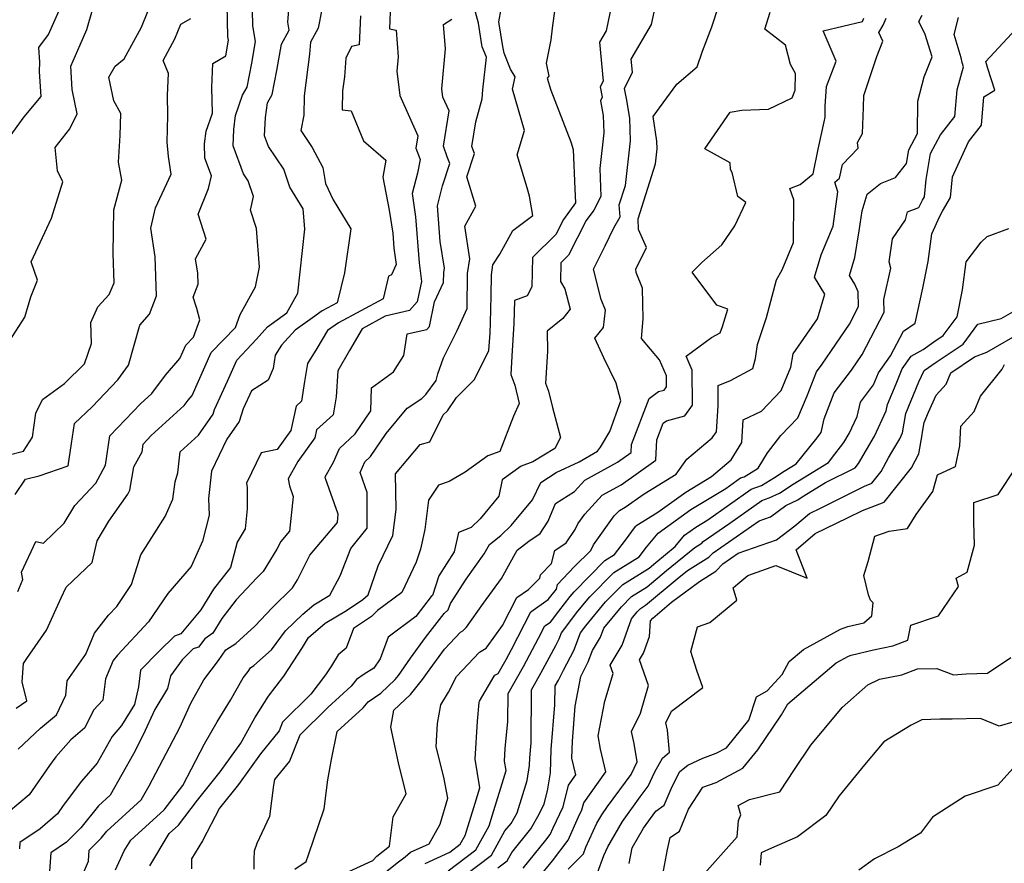
# Model space of a CAD drawing. Extents: x 1802554 to 1810756, y 2830221 to 2835222.
# Drawn here: x 1805393 to 1805627, y 2830543 to 2830743 of the extents above; entities that cross this region are included whole.
import ezdxf

# ---------------------------------------------------------------- set-up
doc = ezdxf.new("R2010")
doc.units = 0

msp = doc.modelspace()

# ---------------------------------------------------------------- linework, layer by layer
at = {"layer": 'Unknown_Line_Type', "color": 0}
for points in [[(1805389.57, 2830664.93, 1804), (1805394.52, 2830672.68, 1804), (1805395.91, 2830677.53, 1804), (1805397.53, 2830681.46, 1804), (1805396.06, 2830685.82, 1804), (1805400.85, 2830696.17, 1804), (1805403.53, 2830704.79, 1804), (1805402.24, 2830707.43, 1804), (1805401.7, 2830712.99, 1804), (1805405.17, 2830717.41, 1804), (1805406.95, 2830720.95, 1804), (1805405.76, 2830726.75, 1804), (1805405.42, 2830732.26, 1804), (1805407.64, 2830737.3, 1804), (1805409.27, 2830741, 1804), (1805412.04, 2830750.91, 1804)], [(1805392.82, 2830607.63, 1798), (1805394.07, 2830610.49, 1798), (1805393.73, 2830612.21, 1798), (1805397.12, 2830619.51, 1798), (1805398.93, 2830619.05, 1798), (1805403.87, 2830623.8, 1798), (1805406.35, 2830628.04, 1798), (1805411.36, 2830633.33, 1798), (1805413.64, 2830637.57, 1798), (1805414.65, 2830644.54, 1798), (1805421.95, 2830652.13, 1798), (1805424.62, 2830654.57, 1798), (1805427.89, 2830658.97, 1798), (1805431.27, 2830662.88, 1798), (1805432.7, 2830666.09, 1798), (1805434.51, 2830667.98, 1798), (1805436.02, 2830672.06, 1798), (1805435.35, 2830674.74, 1798), (1805434.44, 2830677.46, 1798), (1805435.67, 2830680.53, 1798), (1805435.57, 2830683.12, 1798), (1805435.03, 2830686.57, 1798), (1805437.51, 2830691.2, 1798), (1805435.62, 2830697.14, 1798), (1805438.07, 2830703.21, 1798), (1805438.8, 2830706.23, 1798), (1805437.22, 2830710.47, 1798), (1805437.15, 2830713.85, 1798), (1805437.53, 2830716.88, 1798), (1805439.01, 2830721.15, 1798), (1805438.9, 2830727.2, 1798), (1805439.16, 2830732.87, 1798), (1805442.19, 2830734.76, 1798), (1805442.83, 2830738.41, 1798), (1805442.68, 2830739.24, 1798), (1805442.47, 2830750.79, 1798)], [(1805416.06, 2830541.6, 1784), (1805418.12, 2830546.04, 1784), (1805419.67, 2830548.64, 1784), (1805427.59, 2830555.83, 1784), (1805432, 2830561.55, 1784), (1805437.18, 2830571.43, 1784), (1805440.13, 2830576.71, 1784), (1805443.32, 2830581.82, 1784), (1805446.32, 2830587.11, 1784), (1805447.48, 2830588.66, 1784), (1805448.06, 2830589.51, 1784), (1805448.87, 2830590.02, 1784), (1805453.05, 2830593.8, 1784), (1805456.39, 2830598.28, 1784), (1805460.47, 2830602.21, 1784), (1805463.08, 2830604.46, 1784), (1805466.92, 2830606.72, 1784), (1805469.31, 2830611.33, 1784), (1805471.91, 2830617.85, 1784), (1805475.76, 2830622.62, 1784), (1805475.76, 2830631.14, 1784), (1805474.07, 2830635.87, 1784), (1805475.18, 2830638.37, 1784), (1805476.52, 2830639.62, 1784), (1805480.28, 2830645.14, 1784), (1805485.24, 2830651.14, 1784), (1805488.7, 2830653.41, 1784), (1805489.7, 2830654.35, 1784), (1805492.08, 2830657.72, 1784), (1805492.51, 2830659.23, 1784), (1805493.82, 2830663.06, 1784), (1805497.09, 2830669.58, 1784), (1805499.49, 2830674.79, 1784), (1805499.56, 2830683.07, 1784), (1805500.13, 2830686.53, 1784), (1805498.92, 2830694.34, 1784), (1805501.55, 2830699.02, 1784), (1805499.41, 2830706.04, 1784), (1805501.18, 2830711.59, 1784), (1805500.59, 2830713.21, 1784), (1805501.51, 2830719.06, 1784), (1805503.01, 2830724.56, 1784), (1805503.23, 2830726.65, 1784), (1805504.06, 2830734.38, 1784), (1805503.05, 2830736.84, 1784), (1805502.97, 2830737.33, 1784), (1805502.14, 2830742.47, 1784), (1805500.54, 2830748.66, 1784)], [(1805424.21, 2830542.55, 1782), (1805428.76, 2830550.19, 1782), (1805430.98, 2830552.2, 1782), (1805435.49, 2830558.06, 1782), (1805440.88, 2830564.8, 1782), (1805445.75, 2830571.62, 1782), (1805449.12, 2830577.66, 1782), (1805452.33, 2830582.8, 1782), (1805455.94, 2830587.51, 1782), (1805460.41, 2830594.36, 1782), (1805461.79, 2830596.68, 1782), (1805465.76, 2830600.11, 1782), (1805470.84, 2830603.11, 1782), (1805474.74, 2830605.68, 1782), (1805475.95, 2830606.86, 1782), (1805478.39, 2830613.72, 1782), (1805481.82, 2830620.89, 1782), (1805482.64, 2830627.07, 1782), (1805482.5, 2830635.51, 1782), (1805488.33, 2830642.5, 1782), (1805490.62, 2830643.11, 1782), (1805493.75, 2830649.52, 1782), (1805494.79, 2830650.46, 1782), (1805496.93, 2830653.62, 1782), (1805501.19, 2830657.94, 1782), (1805504.61, 2830664.82, 1782), (1805504.9, 2830668.95, 1782), (1805505.05, 2830671.47, 1782), (1805505.16, 2830677.78, 1782), (1805505.21, 2830682.78, 1782), (1805505.59, 2830685.12, 1782), (1805507.25, 2830687.65, 1782), (1805510.34, 2830693.24, 1782), (1805515.03, 2830696.81, 1782), (1805514.28, 2830701.44, 1782), (1805513.72, 2830703.44, 1782), (1805511.36, 2830711.26, 1782), (1805513.04, 2830716.97, 1782), (1805510.22, 2830726.81, 1782), (1805510.89, 2830729.76, 1782), (1805509.74, 2830731.6, 1782), (1805508.22, 2830735.33, 1782), (1805507.94, 2830736.97, 1782), (1805507, 2830742.77, 1782), (1805508.09, 2830748.89, 1782)], [(1805390.65, 2830715.11, 1806), (1805394.33, 2830720.27, 1806), (1805398.38, 2830725.09, 1806), (1805398.03, 2830731.03, 1806), (1805398.09, 2830733.19, 1806), (1805397.86, 2830736.68, 1806), (1805400.17, 2830739.82, 1806), (1805402.96, 2830746.16, 1806)], [(1805465.02, 2830745.69, 1792), (1805464.14, 2830741.3, 1792), (1805462.29, 2830737.95, 1792), (1805462.09, 2830735.09, 1792), (1805460.79, 2830725.25, 1792), (1805460.69, 2830720.65, 1792), (1805459.98, 2830716.98, 1792), (1805462.71, 2830712.94, 1792), (1805465.24, 2830708.26, 1792), (1805465.85, 2830704.44, 1792), (1805467.65, 2830700.53, 1792), (1805471.91, 2830693.67, 1792), (1805470.33, 2830683.25, 1792), (1805468.64, 2830676.11, 1792), (1805465.07, 2830674.19, 1792), (1805462.75, 2830672.57, 1792), (1805458.68, 2830669.64, 1792), (1805455.42, 2830666.05, 1792), (1805453.93, 2830663.69, 1792), (1805453.42, 2830660.53, 1792), (1805452.25, 2830657.74, 1792), (1805448.31, 2830655.27, 1792), (1805446.35, 2830650.96, 1792), (1805445.41, 2830647.97, 1792), (1805442.44, 2830643.73, 1792), (1805438.8, 2830636.16, 1792), (1805438.07, 2830629.69, 1792), (1805438.22, 2830625.71, 1792), (1805436.64, 2830619.59, 1792), (1805433.97, 2830613.51, 1792), (1805428.42, 2830607.13, 1792), (1805423.85, 2830600.39, 1792), (1805416.48, 2830592.53, 1792), (1805415.48, 2830591.24, 1792), (1805413.66, 2830586.89, 1792), (1805413, 2830581.82, 1792), (1805410.78, 2830579.47, 1792), (1805408.76, 2830575.28, 1792), (1805405.42, 2830572.44, 1792), (1805401.87, 2830568.34, 1792), (1805400.4, 2830566.36, 1792), (1805395.51, 2830559.4, 1792), (1805390.68, 2830555.28, 1792)], [(1805392.43, 2830579.93, 1796), (1805395, 2830581.64, 1796), (1805393.92, 2830586.14, 1796), (1805394.18, 2830590.54, 1796), (1805394.98, 2830591.74, 1796), (1805399.7, 2830598.44, 1796), (1805403.14, 2830606.09, 1796), (1805404.33, 2830608.67, 1796), (1805410.48, 2830614.52, 1796), (1805411.7, 2830619.62, 1796), (1805414.44, 2830624.29, 1796), (1805418.98, 2830630.73, 1796), (1805419.42, 2830631.63, 1796), (1805420.4, 2830637.22, 1796), (1805422.33, 2830640.79, 1796), (1805422.59, 2830642.61, 1796), (1805424.5, 2830644.6, 1796), (1805432.35, 2830651.79, 1796), (1805433.27, 2830653.02, 1796), (1805434.22, 2830654.12, 1796), (1805438.76, 2830664.31, 1796), (1805444.52, 2830670.29, 1796), (1805445.64, 2830673.35, 1796), (1805449.29, 2830679.88, 1796), (1805450.18, 2830684.57, 1796), (1805449.45, 2830693.73, 1796), (1805448.04, 2830698.14, 1796), (1805448.79, 2830701.36, 1796), (1805447.54, 2830705.05, 1796), (1805446.39, 2830706.75, 1796), (1805443.93, 2830713.41, 1796), (1805444.12, 2830717.27, 1796), (1805444.54, 2830720.59, 1796), (1805446.2, 2830725.41, 1796), (1805447.27, 2830727.3, 1796), (1805448.35, 2830732.99, 1796), (1805449.26, 2830738.16, 1796), (1805448.63, 2830741.84, 1796), (1805448.56, 2830745.58, 1796)], [(1805392.95, 2830570.2, 1794), (1805398.25, 2830575.15, 1794), (1805402, 2830578.34, 1794), (1805404.28, 2830583.05, 1794), (1805404.57, 2830586.41, 1794), (1805409.01, 2830592.76, 1794), (1805411.08, 2830597.72, 1794), (1805414.4, 2830601.99, 1794), (1805416.31, 2830604.03, 1794), (1805419.85, 2830609.25, 1794), (1805422.08, 2830616.3, 1794), (1805427.82, 2830625.38, 1794), (1805429.67, 2830629.56, 1794), (1805430.22, 2830633.61, 1794), (1805430.79, 2830635.79, 1794), (1805431.36, 2830640.74, 1794), (1805435.72, 2830644.74, 1794), (1805439.17, 2830649.66, 1794), (1805439.53, 2830650.8, 1794), (1805442.57, 2830657.5, 1794), (1805444.82, 2830662.53, 1794), (1805447.21, 2830665.02, 1794), (1805449.47, 2830667.53, 1794), (1805452.07, 2830670.39, 1794), (1805456.7, 2830673.73, 1794), (1805459.33, 2830678.44, 1794), (1805460.99, 2830693.61, 1794), (1805460.55, 2830698.42, 1794), (1805457.43, 2830703.56, 1794), (1805455.97, 2830707.84, 1794), (1805452.32, 2830713.21, 1794), (1805451.39, 2830715.74, 1794), (1805451.6, 2830720.11, 1794), (1805452.13, 2830723.55, 1794), (1805453.24, 2830725.52, 1794), (1805454.33, 2830731.27, 1794), (1805455.44, 2830737.49, 1794), (1805457.24, 2830740.79, 1794), (1805456.93, 2830742.73, 1794), (1805457.26, 2830746.67, 1794)], [(1805481.27, 2830747.15, 1788), (1805481.02, 2830741.17, 1788), (1805482.6, 2830740.78, 1788), (1805483.13, 2830734.53, 1788), (1805482.81, 2830731.08, 1788), (1805483.48, 2830725.35, 1788), (1805487.79, 2830715.76, 1788), (1805487.33, 2830712.84, 1788), (1805488.31, 2830710.13, 1788), (1805487.68, 2830706.88, 1788), (1805486.4, 2830702.08, 1788), (1805487.25, 2830696.53, 1788), (1805488.07, 2830685.58, 1788), (1805488.67, 2830681.17, 1788), (1805487.64, 2830676.39, 1788), (1805485.78, 2830674.29, 1788), (1805479.99, 2830672.94, 1788), (1805474.57, 2830669.94, 1788), (1805471.58, 2830664.78, 1788), (1805468.76, 2830660, 1788), (1805468.36, 2830653.84, 1788), (1805467.71, 2830649.57, 1788), (1805463.72, 2830645.95, 1788), (1805463.32, 2830644.05, 1788), (1805459.31, 2830638.48, 1788), (1805457.03, 2830634.35, 1788), (1805457.29, 2830632.67, 1788), (1805458.2, 2830630.16, 1788), (1805457.29, 2830621.93, 1788), (1805455.23, 2830619.5, 1788), (1805454.3, 2830617.66, 1788), (1805451.09, 2830612.36, 1788), (1805449.57, 2830610.85, 1788), (1805444.7, 2830605.66, 1788), (1805441.23, 2830601.19, 1788), (1805439.11, 2830597.76, 1788), (1805437.19, 2830596.38, 1788), (1805435.73, 2830594.43, 1788), (1805434.47, 2830594, 1788), (1805431.87, 2830591.43, 1788), (1805429.06, 2830587.63, 1788), (1805428.39, 2830584.59, 1788), (1805425.34, 2830579.64, 1788), (1805422.63, 2830573.61, 1788), (1805420.27, 2830569.11, 1788), (1805414.73, 2830559.3, 1788), (1805411.96, 2830556.78, 1788), (1805407.84, 2830551.52, 1788), (1805404.38, 2830548.13, 1788), (1805400.66, 2830545.58, 1788), (1805400.36, 2830541.25, 1788)], [(1805520.28, 2830745.97, 1780), (1805519.68, 2830741.28, 1780), (1805519.32, 2830738.49, 1780), (1805518.21, 2830733.02, 1780), (1805518.86, 2830729.89, 1780), (1805518.44, 2830729.43, 1780), (1805519.34, 2830726.59, 1780), (1805524.11, 2830714.33, 1780), (1805524.63, 2830712.5, 1780), (1805524.99, 2830703.15, 1780), (1805525.19, 2830699.81, 1780), (1805522.31, 2830695.91, 1780), (1805520.5, 2830692.33, 1780), (1805514.95, 2830686.86, 1780), (1805514.84, 2830679.92, 1780), (1805513.75, 2830677.76, 1780), (1805510.67, 2830676.67, 1780), (1805510.57, 2830671.19, 1780), (1805510.11, 2830663.47, 1780), (1805509.8, 2830659.11, 1780), (1805510.76, 2830656.56, 1780), (1805511.82, 2830652.22, 1780), (1805510.44, 2830649.23, 1780), (1805507.21, 2830640.87, 1780), (1805504.4, 2830639.79, 1780), (1805499.03, 2830635.97, 1780), (1805495.21, 2830633.75, 1780), (1805492.71, 2830632.86, 1780), (1805490.3, 2830629.32, 1780), (1805489.41, 2830622.36, 1780), (1805488.39, 2830617.62, 1780), (1805487.37, 2830614.54, 1780), (1805483.96, 2830607.4, 1780), (1805478.19, 2830603.08, 1780), (1805476.77, 2830601.68, 1780), (1805472.49, 2830598.86, 1780), (1805470.8, 2830594.17, 1780), (1805468.85, 2830592.62, 1780), (1805467.27, 2830589.96, 1780), (1805465.87, 2830587.8, 1780), (1805462.35, 2830583.22, 1780), (1805455.69, 2830576.62, 1780), (1805454.87, 2830574.57, 1780), (1805450.41, 2830569.11, 1780), (1805445.23, 2830561.84, 1780), (1805440.73, 2830556.22, 1780), (1805436.7, 2830548.42, 1780), (1805434.07, 2830544.14, 1780), (1805434.1, 2830541.77, 1780)], [(1805533.76, 2830746.78, 1778), (1805532.44, 2830740.63, 1778), (1805530.91, 2830738.01, 1778), (1805531.74, 2830728.75, 1778), (1805531.06, 2830727.34, 1778), (1805531.52, 2830724.93, 1778), (1805531.12, 2830724.08, 1778), (1805531.75, 2830720.59, 1778), (1805531.9, 2830716.49, 1778), (1805530.94, 2830708, 1778), (1805531.2, 2830701.31, 1778), (1805529.52, 2830698.11, 1778), (1805527.71, 2830695.66, 1778), (1805523.52, 2830687.4, 1778), (1805521.71, 2830685.62, 1778), (1805521.64, 2830681.16, 1778), (1805522.63, 2830679.42, 1778), (1805523.88, 2830674.59, 1778), (1805522.16, 2830672.41, 1778), (1805518.49, 2830669.38, 1778), (1805518.56, 2830664.56, 1778), (1805518.04, 2830657.07, 1778), (1805518.77, 2830655.14, 1778), (1805519.72, 2830651.24, 1778), (1805521.61, 2830644.18, 1778), (1805520.29, 2830641.52, 1778), (1805515.08, 2830638.41, 1778), (1805512.27, 2830637.32, 1778), (1805507.75, 2830634.11, 1778), (1805507.02, 2830630.25, 1778), (1805502.55, 2830624.83, 1778), (1805500.43, 2830622.78, 1778), (1805497.44, 2830621.6, 1778), (1805496.42, 2830617.01, 1778), (1805492.75, 2830611.34, 1778), (1805491.26, 2830606.69, 1778), (1805490.93, 2830606.4, 1778), (1805487.27, 2830601.66, 1778), (1805480.72, 2830596.78, 1778), (1805478.84, 2830591.61, 1778), (1805477.33, 2830589.39, 1778), (1805475.06, 2830588.02, 1778), (1805473.2, 2830586.7, 1778), (1805471.97, 2830585.15, 1778), (1805466.41, 2830580.12, 1778), (1805459.78, 2830573.56, 1778), (1805457.31, 2830567.36, 1778), (1805453.76, 2830563, 1778), (1805453.49, 2830561.64, 1778), (1805452.57, 2830554.2, 1778), (1805449.54, 2830547.83, 1778), (1805448.9, 2830545.99, 1778), (1805448.86, 2830544.1, 1778), (1805448.83, 2830541.75, 1778)], [(1805458.56, 2830541.74, 1776), (1805461.3, 2830543.55, 1776), (1805461.84, 2830545.1, 1776), (1805465.56, 2830556.07, 1776), (1805466.42, 2830562.89, 1776), (1805467.28, 2830567.75, 1776), (1805468.65, 2830574.4, 1776), (1805474.83, 2830579.98, 1776), (1805476, 2830581.45, 1776), (1805478.99, 2830583.46, 1776), (1805482.43, 2830586.71, 1776), (1805483.2, 2830587.69, 1776), (1805486.02, 2830591.82, 1776), (1805489.61, 2830596.71, 1776), (1805493.98, 2830602.38, 1776), (1805494.99, 2830603.26, 1776), (1805495.49, 2830604.8, 1776), (1805499.2, 2830610.53, 1776), (1805503.53, 2830616.55, 1776), (1805504.76, 2830618.74, 1776), (1805507.49, 2830620.89, 1776), (1805509.95, 2830623.26, 1776), (1805514.97, 2830629.34, 1776), (1805516.99, 2830633.49, 1776), (1805520.57, 2830635.82, 1776), (1805526.07, 2830638.38, 1776), (1805530.43, 2830640.95, 1776), (1805531.13, 2830641.9, 1776), (1805533.31, 2830645.57, 1776), (1805535.96, 2830652.82, 1776), (1805534.79, 2830657.06, 1776), (1805531.9, 2830663.05, 1776), (1805529.78, 2830667.7, 1776), (1805531.84, 2830670.26, 1776), (1805532.28, 2830674.35, 1776), (1805531.3, 2830676.89, 1776), (1805529.46, 2830684.13, 1776), (1805532.25, 2830689.64, 1776), (1805534.3, 2830693.92, 1776), (1805535.74, 2830696.51, 1776), (1805535.57, 2830699.35, 1776), (1805537.03, 2830703.96, 1776), (1805538.23, 2830714.58, 1776), (1805538.04, 2830719.94, 1776), (1805537.3, 2830724.58, 1776), (1805536.83, 2830727, 1776), (1805538.68, 2830730.84, 1776), (1805538.4, 2830733.95, 1776), (1805543.23, 2830742.2, 1776), (1805544.32, 2830747.31, 1776)], [(1805468.3, 2830539.71, 1774), (1805477.13, 2830543.78, 1774), (1805478.02, 2830544.79, 1774), (1805481.05, 2830547.21, 1774), (1805481.94, 2830554.17, 1774), (1805485.02, 2830559.6, 1774), (1805483.19, 2830566.99, 1774), (1805481.39, 2830575.43, 1774), (1805482.1, 2830579.44, 1774), (1805486.04, 2830583.17, 1774), (1805488.9, 2830586.75, 1774), (1805490.03, 2830588.42, 1774), (1805494.08, 2830593.94, 1774), (1805497.89, 2830597.95, 1774), (1805498.46, 2830598.3, 1774), (1805499.31, 2830599.17, 1774), (1805503.37, 2830604.83, 1774), (1805507.61, 2830610.72, 1774), (1805511.35, 2830617.4, 1774), (1805514.1, 2830619.55, 1774), (1805516.77, 2830621.39, 1774), (1805518.73, 2830624.28, 1774), (1805520.42, 2830628.49, 1774), (1805524.91, 2830631.31, 1774), (1805527.42, 2830634.04, 1774), (1805535.14, 2830638.31, 1774), (1805538.38, 2830640.59, 1774), (1805538.46, 2830642.5, 1774), (1805542.66, 2830653.42, 1774), (1805544.87, 2830655.07, 1774), (1805546.21, 2830655.42, 1774), (1805546.79, 2830656.21, 1774), (1805546.76, 2830658.8, 1774), (1805545.09, 2830662.58, 1774), (1805540.85, 2830667.62, 1774), (1805541.2, 2830672.35, 1774), (1805541.04, 2830679.59, 1774), (1805539.58, 2830683.28, 1774), (1805539.52, 2830684.13, 1774), (1805542.05, 2830689.27, 1774), (1805540.16, 2830693.53, 1774), (1805540.02, 2830696.04, 1774), (1805544.16, 2830709.11, 1774), (1805544.56, 2830712.67, 1774), (1805544.5, 2830714.47, 1774), (1805543.57, 2830720.31, 1774), (1805549.22, 2830728.02, 1774), (1805554.05, 2830732.09, 1774), (1805555.3, 2830735.86, 1774), (1805557.55, 2830741.62, 1774), (1805559.09, 2830746.42, 1774)], [(1805390.52, 2830639.96, 1802), (1805394.24, 2830640.91, 1802), (1805396.3, 2830644.22, 1802), (1805397.12, 2830649.92, 1802), (1805398.71, 2830653.18, 1802), (1805403.93, 2830656.98, 1802), (1805408.7, 2830661.66, 1802), (1805410.36, 2830666.44, 1802), (1805410.17, 2830671.48, 1802), (1805411.85, 2830675.2, 1802), (1805414.55, 2830678.1, 1802), (1805415.71, 2830680.86, 1802), (1805415.45, 2830687.84, 1802), (1805415.64, 2830698.16, 1802), (1805417.51, 2830705.24, 1802), (1805416.76, 2830709.51, 1802), (1805417.17, 2830715.86, 1802), (1805417.27, 2830721.01, 1802), (1805415.64, 2830724.05, 1802), (1805414.44, 2830729.63, 1802), (1805415.96, 2830732.28, 1802), (1805418.06, 2830734.01, 1802), (1805422.18, 2830741.5, 1802), (1805423.67, 2830745.21, 1802)], [(1805392.22, 2830630.62, 1800), (1805394.66, 2830634.25, 1800), (1805397.91, 2830635.08, 1800), (1805404.79, 2830637.42, 1800), (1805405.59, 2830642.73, 1800), (1805406.28, 2830647.51, 1800), (1805410.47, 2830651.46, 1800), (1805416.55, 2830657.88, 1800), (1805419.09, 2830661.3, 1800), (1805420.47, 2830666.09, 1800), (1805421.78, 2830670.83, 1800), (1805424.07, 2830673.46, 1800), (1805425.79, 2830677.79, 1800), (1805425.45, 2830687.01, 1800), (1805424.38, 2830693.86, 1800), (1805425.5, 2830698.65, 1800), (1805429.26, 2830706.61, 1800), (1805428.58, 2830710.87, 1800), (1805428.3, 2830714.21, 1800), (1805428.45, 2830720.56, 1800), (1805428.36, 2830725.41, 1800), (1805428.6, 2830730.54, 1800), (1805427.31, 2830733.61, 1800), (1805430.15, 2830738.76, 1800), (1805431.56, 2830742.28, 1800), (1805433.92, 2830743.57, 1800)], [(1805474.16, 2830744.22, 1790), (1805473.88, 2830737.37, 1790), (1805472.03, 2830736.91, 1790), (1805470.65, 2830734.2, 1790), (1805470.34, 2830729.71, 1790), (1805469.91, 2830726.45, 1790), (1805469.81, 2830721.95, 1790), (1805471.93, 2830721.68, 1790), (1805474.86, 2830714.58, 1790), (1805480.18, 2830709.93, 1790), (1805479.46, 2830705.96, 1790), (1805481, 2830698.14, 1790), (1805481.85, 2830692.64, 1790), (1805482.11, 2830689.12, 1790), (1805482.64, 2830685.24, 1790), (1805481.5, 2830682.72, 1790), (1805480.82, 2830682.47, 1790), (1805479.54, 2830677.06, 1790), (1805468.98, 2830671.38, 1790), (1805466.33, 2830669.53, 1790), (1805463.82, 2830665.27, 1790), (1805461.58, 2830661.71, 1790), (1805460.9, 2830657.45, 1790), (1805460.18, 2830652.76, 1790), (1805458.87, 2830651.57, 1790), (1805457.67, 2830645.82, 1790), (1805454.41, 2830641.28, 1790), (1805450.61, 2830640.55, 1790), (1805447.11, 2830633.31, 1790), (1805447.24, 2830632.26, 1790), (1805447.3, 2830627.26, 1790), (1805446.76, 2830622.45, 1790), (1805444.88, 2830619.34, 1790), (1805443.28, 2830613.31, 1790), (1805439.27, 2830608.14, 1790), (1805436.27, 2830603.29, 1790), (1805431.52, 2830597.55, 1790), (1805430.01, 2830597.02, 1790), (1805426.39, 2830593.44, 1790), (1805422, 2830588.98, 1790), (1805421.48, 2830585.02, 1790), (1805420.57, 2830580.83, 1790), (1805417.45, 2830575.78, 1790), (1805415.25, 2830573.23, 1790), (1805411.66, 2830566.9, 1790), (1805407.96, 2830562.64, 1790), (1805403.65, 2830556.82, 1790), (1805402.25, 2830554.83, 1790), (1805398.16, 2830551.33, 1790), (1805393.33, 2830548.02, 1790), (1805393.23, 2830546.58, 1790)], [(1805407.26, 2830538.09, 1786), (1805409.64, 2830543.63, 1786), (1805409.82, 2830546.27, 1786), (1805412.65, 2830549.04, 1786), (1805414, 2830550.76, 1786), (1805422.16, 2830558.19, 1786), (1805424.02, 2830561.47, 1786), (1805431.29, 2830575.36, 1786), (1805433.87, 2830581.09, 1786), (1805437.01, 2830586.62, 1786), (1805440.45, 2830591.24, 1786), (1805442.19, 2830593.77, 1786), (1805444.6, 2830595.27, 1786), (1805449.12, 2830599.37, 1786), (1805453.2, 2830603.71, 1786), (1805458.04, 2830608.52, 1786), (1805459.18, 2830610.41, 1786), (1805462.13, 2830616.25, 1786), (1805468.67, 2830623.95, 1786), (1805468.89, 2830625.99, 1786), (1805465.87, 2830634.43, 1786), (1805465.8, 2830634.86, 1786), (1805467.73, 2830638.33, 1786), (1805469.16, 2830641.56, 1786), (1805472.89, 2830645.03, 1786), (1805476.61, 2830650.5, 1786), (1805476.8, 2830655.96, 1786), (1805482, 2830659.78, 1786), (1805484.43, 2830663.62, 1786), (1805485.25, 2830668.73, 1786), (1805489.88, 2830669.81, 1786), (1805490.5, 2830670.51, 1786), (1805491.75, 2830676.32, 1786), (1805493.89, 2830680.97, 1786), (1805493.91, 2830683.35, 1786), (1805494.07, 2830684.35, 1786), (1805493.09, 2830690.66, 1786), (1805492.42, 2830699.12, 1786), (1805493.65, 2830703.85, 1786), (1805495.35, 2830709.18, 1786), (1805494.76, 2830710.79, 1786), (1805493.85, 2830713.31, 1786), (1805495.18, 2830721.68, 1786), (1805493.71, 2830724.94, 1786), (1805493.48, 2830726.89, 1786), (1805494.36, 2830736.4, 1786), (1805493.88, 2830742.14, 1786), (1805495.81, 2830743.46, 1786)], [(1805478.63, 2830539.8, 1772), (1805483.2, 2830543.43, 1772), (1805484.73, 2830544.67, 1772), (1805486.05, 2830545.74, 1772), (1805490.44, 2830547.75, 1772), (1805493.07, 2830552.42, 1772), (1805494.86, 2830558.57, 1772), (1805493.97, 2830563.55, 1772), (1805492.15, 2830570.79, 1772), (1805492.45, 2830576.26, 1772), (1805493.24, 2830580.7, 1772), (1805495.06, 2830583.73, 1772), (1805496.92, 2830587.44, 1772), (1805502.42, 2830593.24, 1772), (1805503.95, 2830594.18, 1772), (1805504.21, 2830594.45, 1772), (1805507.86, 2830599.53, 1772), (1805511.29, 2830606.18, 1772), (1805514.02, 2830608.09, 1772), (1805516.68, 2830610.76, 1772), (1805516.88, 2830611.56, 1772), (1805519.45, 2830614.25, 1772), (1805520.29, 2830617.35, 1772), (1805522.98, 2830619.2, 1772), (1805525.09, 2830622.31, 1772), (1805525.71, 2830623.66, 1772), (1805527.36, 2830625.95, 1772), (1805531.52, 2830630.46, 1772), (1805536.05, 2830632.96, 1772), (1805544.27, 2830638.76, 1772), (1805544.46, 2830643.6, 1772), (1805545.98, 2830647.54, 1772), (1805546.78, 2830648.14, 1772), (1805551.09, 2830649.26, 1772), (1805552.95, 2830651.8, 1772), (1805552.89, 2830660.16, 1772), (1805551.41, 2830663.47, 1772), (1805557.45, 2830667.89, 1772), (1805559.52, 2830668.96, 1772), (1805560.02, 2830670.47, 1772), (1805561.3, 2830674.63, 1772), (1805558.75, 2830675.53, 1772), (1805552.9, 2830683.4, 1772), (1805555.16, 2830685.66, 1772), (1805559.93, 2830689.86, 1772), (1805563.02, 2830694.42, 1772), (1805565.56, 2830699.93, 1772), (1805563.73, 2830701.37, 1772), (1805562.36, 2830707.06, 1772), (1805561.93, 2830707.74, 1772), (1805561.86, 2830709.37, 1772), (1805555.88, 2830712.63, 1772), (1805561.88, 2830721.36, 1772), (1805564.68, 2830721.82, 1772), (1805571.01, 2830722.06, 1772), (1805576.56, 2830724.77, 1772), (1805577.31, 2830726.58, 1772), (1805577.41, 2830730.52, 1772), (1805576.21, 2830732.65, 1772), (1805575.04, 2830737.26, 1772), (1805570.09, 2830741.07, 1772), (1805571.38, 2830745.12, 1772)], [(1805489.52, 2830543.1, 1770), (1805495.39, 2830545.77, 1770), (1805497.85, 2830547.62, 1770), (1805499, 2830549.72, 1770), (1805501.38, 2830557.36, 1770), (1805502.51, 2830561.05, 1770), (1805501.37, 2830567.81, 1770), (1805501.93, 2830576.81, 1770), (1805502.35, 2830581.28, 1770), (1805502.43, 2830581.55, 1770), (1805505.85, 2830587.51, 1770), (1805506.06, 2830587.77, 1770), (1805506.84, 2830588.17, 1770), (1805508.69, 2830591.45, 1770), (1805509.97, 2830593.84, 1770), (1805514.61, 2830602.81, 1770), (1805518.69, 2830605.68, 1770), (1805520.65, 2830608.19, 1770), (1805520.93, 2830609.3, 1770), (1805524.9, 2830613.46, 1770), (1805528.81, 2830617.31, 1770), (1805529.44, 2830618.66, 1770), (1805534.39, 2830625.54, 1770), (1805535.62, 2830626.87, 1770), (1805536.96, 2830627.62, 1770), (1805541.49, 2830630.81, 1770), (1805549.06, 2830635.49, 1770), (1805551.62, 2830638.99, 1770), (1805557.57, 2830644.11, 1770), (1805558.62, 2830645.53, 1770), (1805559.04, 2830651.64, 1770), (1805559, 2830656.52, 1770), (1805561.92, 2830657.67, 1770), (1805567.26, 2830660.51, 1770), (1805567.9, 2830662.94, 1770), (1805568.38, 2830666.25, 1770), (1805570.46, 2830672.65, 1770), (1805572.85, 2830681.54, 1770), (1805574.25, 2830683.94, 1770), (1805576.92, 2830690.43, 1770), (1805577, 2830700.57, 1770), (1805576, 2830703.27, 1770), (1805578.47, 2830704.21, 1770), (1805581.58, 2830706.74, 1770), (1805582.74, 2830712.58, 1770), (1805584.22, 2830719.05, 1770), (1805584.38, 2830720.21, 1770), (1805584.42, 2830722.75, 1770), (1805584.72, 2830727.49, 1770), (1805587.04, 2830733.49, 1770), (1805583.93, 2830740.67, 1770), (1805593.29, 2830742.89, 1770), (1805593.56, 2830743.64, 1770)], [(1805494.94, 2830541.34, 1768), (1805501.57, 2830546.32, 1768), (1805504.67, 2830551.98, 1768), (1805505.49, 2830554.63, 1768), (1805508.73, 2830565.15, 1768), (1805508.35, 2830567.39, 1768), (1805508.53, 2830570.37, 1768), (1805509.13, 2830576.78, 1768), (1805509.19, 2830583.37, 1768), (1805512.83, 2830589.83, 1768), (1805516.42, 2830596.53, 1768), (1805517.93, 2830599.44, 1768), (1805519.25, 2830600.37, 1768), (1805521.26, 2830602.95, 1768), (1805523.91, 2830606.44, 1768), (1805524.83, 2830607.55, 1768), (1805532.17, 2830614.99, 1768), (1805534.47, 2830616.4, 1768), (1805537.04, 2830619.8, 1768), (1805539.38, 2830623.06, 1768), (1805539.49, 2830623.18, 1768), (1805544.73, 2830626.42, 1768), (1805551.34, 2830631.21, 1768), (1805557.47, 2830634.93, 1768), (1805562.13, 2830638.84, 1768), (1805564.62, 2830643.01, 1768), (1805564.96, 2830648.35, 1768), (1805569.29, 2830650.43, 1768), (1805573.95, 2830655.35, 1768), (1805576.25, 2830660.83, 1768), (1805576.84, 2830664.04, 1768), (1805582.61, 2830672.32, 1768), (1805584.31, 2830678.2, 1768), (1805581.88, 2830682.23, 1768), (1805583.49, 2830687.54, 1768), (1805586.28, 2830694.29, 1768), (1805587.44, 2830702.42, 1768), (1805586.7, 2830704.73, 1768), (1805587.84, 2830705.66, 1768), (1805588.5, 2830708.97, 1768), (1805592.26, 2830712.78, 1768), (1805592.1, 2830714.17, 1768), (1805593.29, 2830716.28, 1768), (1805593.48, 2830722.49, 1768), (1805593.6, 2830725.34, 1768), (1805596.64, 2830734.54, 1768), (1805598.1, 2830738.22, 1768), (1805597.15, 2830740.24, 1768), (1805598.18, 2830742, 1768), (1805598.88, 2830743.68, 1768)], [(1805498.76, 2830540.12, 1766), (1805505.28, 2830545.02, 1766), (1805508.44, 2830550.78, 1766), (1805509.89, 2830552.57, 1766), (1805511.34, 2830555.11, 1766), (1805513.72, 2830562.76, 1766), (1805514.3, 2830566.31, 1766), (1805514.35, 2830568.17, 1766), (1805514.65, 2830571.73, 1766), (1805514.76, 2830584.28, 1766), (1805516.97, 2830588.2, 1766), (1805520.49, 2830594.77, 1766), (1805521.32, 2830596.39, 1766), (1805521.85, 2830597.81, 1766), (1805525.76, 2830602.97, 1766), (1805528.57, 2830606.36, 1766), (1805534.27, 2830612.14, 1766), (1805540.32, 2830615.86, 1766), (1805542.05, 2830618.15, 1766), (1805544.78, 2830621.43, 1766), (1805552.52, 2830627.04, 1766), (1805560.84, 2830632.09, 1766), (1805564.34, 2830634.55, 1766), (1805565.18, 2830634.86, 1766), (1805568.52, 2830636.91, 1766), (1805570.77, 2830640.55, 1766), (1805573.93, 2830644.62, 1766), (1805577.93, 2830648.84, 1766), (1805580.11, 2830654.02, 1766), (1805582.33, 2830659.72, 1766), (1805583.69, 2830661.54, 1766), (1805590.16, 2830671.08, 1766), (1805592.34, 2830675.23, 1766), (1805592.23, 2830678.72, 1766), (1805591.45, 2830680.55, 1766), (1805590.2, 2830682.64, 1766), (1805591.48, 2830686.88, 1766), (1805592.46, 2830693.23, 1766), (1805593.16, 2830697.94, 1766), (1805594.39, 2830701.93, 1766), (1805597.51, 2830704.4, 1766), (1805601.09, 2830705.84, 1766), (1805603.71, 2830709.16, 1766), (1805604.27, 2830712.43, 1766), (1805606.35, 2830716.27, 1766), (1805606.43, 2830723.97, 1766), (1805607.88, 2830729.78, 1766), (1805609.8, 2830734.53, 1766), (1805608.14, 2830739.77, 1766), (1805606.67, 2830742.86, 1766), (1805607.42, 2830744.41, 1766)], [(1805506.78, 2830542.05, 1764), (1805509, 2830543.72, 1764), (1805510.07, 2830545.68, 1764), (1805514.62, 2830551.29, 1764), (1805516.59, 2830554.74, 1764), (1805517.78, 2830557.26, 1764), (1805518.55, 2830560.32, 1764), (1805519.25, 2830564.59, 1764), (1805519.39, 2830570.14, 1764), (1805520.29, 2830580.74, 1764), (1805520.33, 2830585.19, 1764), (1805521.11, 2830586.58, 1764), (1805522.36, 2830588.91, 1764), (1805524.77, 2830593.65, 1764), (1805526.34, 2830597.8, 1764), (1805527.61, 2830599.49, 1764), (1805532.31, 2830605.18, 1764), (1805536.38, 2830609.29, 1764), (1805542.63, 2830613.14, 1764), (1805544.28, 2830614.52, 1764), (1805548.83, 2830618.27, 1764), (1805551.06, 2830620.96, 1764), (1805553.71, 2830622.88, 1764), (1805556.56, 2830624.6, 1764), (1805566.86, 2830631.86, 1764), (1805569.31, 2830632.77, 1764), (1805572.42, 2830634.68, 1764), (1805574.66, 2830636.17, 1764), (1805577.55, 2830637.94, 1764), (1805582.18, 2830643.71, 1764), (1805583.44, 2830645.38, 1764), (1805584.19, 2830648.55, 1764), (1805586.59, 2830654.72, 1764), (1805590.64, 2830660.1, 1764), (1805593.16, 2830663.82, 1764), (1805598.42, 2830673.87, 1764), (1805598.33, 2830676.88, 1764), (1805599.99, 2830684.33, 1764), (1805599.62, 2830685.87, 1764), (1805600.37, 2830691.27, 1764), (1805603.48, 2830695.79, 1764), (1805603.92, 2830697.7, 1764), (1805606.61, 2830698.7, 1764), (1805607.5, 2830700.46, 1764), (1805607.99, 2830701.27, 1764), (1805608.38, 2830705.36, 1764), (1805609.44, 2830711.57, 1764), (1805611.82, 2830715.96, 1764), (1805615.22, 2830720.34, 1764), (1805615.75, 2830726.64, 1764), (1805617.25, 2830732.13, 1764), (1805616.93, 2830733.18, 1764), (1805616.68, 2830734.27, 1764), (1805615.04, 2830739.83, 1764), (1805616.03, 2830743.81, 1764)], [(1805512.73, 2830541.96, 1762), (1805518.12, 2830548.59, 1762), (1805519.16, 2830549.98, 1762), (1805519.86, 2830551.52, 1762), (1805522.24, 2830556.52, 1762), (1805523.52, 2830561.65, 1762), (1805525.28, 2830564.09, 1762), (1805524.32, 2830568.08, 1762), (1805524.43, 2830572.11, 1762), (1805525.13, 2830580.38, 1762), (1805526.47, 2830587.46, 1762), (1805528.22, 2830590.9, 1762), (1805529.25, 2830593.64, 1762), (1805531.13, 2830596.8, 1762), (1805531.89, 2830598.94, 1762), (1805536.06, 2830603.99, 1762), (1805538.49, 2830606.45, 1762), (1805542.22, 2830608.74, 1762), (1805546.79, 2830612.57, 1762), (1805553.49, 2830618.09, 1762), (1805555.13, 2830619.11, 1762), (1805555.46, 2830619.45, 1762), (1805561.77, 2830623.82, 1762), (1805569.37, 2830629.17, 1762), (1805571.14, 2830629.83, 1762), (1805573.55, 2830630.93, 1762), (1805576.82, 2830633.12, 1762), (1805585.18, 2830638.23, 1762), (1805586.73, 2830640.17, 1762), (1805588.07, 2830641.93, 1762), (1805588.85, 2830642.94, 1762), (1805590.09, 2830645.09, 1762), (1805592.03, 2830649.17, 1762), (1805592.82, 2830652.56, 1762), (1805595.89, 2830656.62, 1762), (1805597.1, 2830659.52, 1762), (1805599.94, 2830663.57, 1762), (1805602.98, 2830669.36, 1762), (1805605.79, 2830671.31, 1762), (1805607.6, 2830679.62, 1762), (1805608.88, 2830685.95, 1762), (1805609.74, 2830692.48, 1762), (1805611.66, 2830696.7, 1762), (1805612.26, 2830697.89, 1762), (1805614.18, 2830701.08, 1762), (1805614.65, 2830706.01, 1762), (1805618.44, 2830714.31, 1762), (1805621.53, 2830718.3, 1762), (1805622.09, 2830725.01, 1762), (1805624.66, 2830726.57, 1762), (1805623.05, 2830731.73, 1762), (1805622.58, 2830733.38, 1762), (1805629.66, 2830741.08, 1762)], [(1805516.48, 2830539.72, 1760), (1805519.71, 2830543.7, 1760), (1805523.4, 2830548.64, 1760), (1805525.9, 2830554.12, 1760), (1805526.69, 2830555.79, 1760), (1805527.12, 2830557.5, 1760), (1805532.4, 2830564.81, 1760), (1805531.12, 2830570.17, 1760), (1805530.53, 2830573.33, 1760), (1805532.16, 2830581.56, 1760), (1805534.09, 2830588.14, 1760), (1805533.39, 2830590.11, 1760), (1805536.22, 2830594.87, 1760), (1805538.44, 2830601.15, 1760), (1805539.8, 2830602.8, 1760), (1805540.6, 2830603.6, 1760), (1805541.82, 2830604.35, 1760), (1805549.3, 2830610.62, 1760), (1805551.73, 2830612.62, 1760), (1805556.79, 2830615.76, 1760), (1805557.81, 2830616.82, 1760), (1805568.77, 2830624.4, 1760), (1805571.43, 2830625.34, 1760), (1805575.06, 2830628.05, 1760), (1805577.9, 2830629.35, 1760), (1805578.98, 2830630.07, 1760), (1805584.51, 2830633.46, 1760), (1805591.57, 2830636.97, 1760), (1805592.34, 2830637.98, 1760), (1805596.1, 2830644.48, 1760), (1805598.93, 2830650.46, 1760), (1805599.18, 2830651.96, 1760), (1805601.24, 2830656.92, 1760), (1805602.71, 2830660.45, 1760), (1805604.8, 2830663.44, 1760), (1805607.68, 2830665.06, 1760), (1805610.22, 2830666.85, 1760), (1805612.44, 2830668.34, 1760), (1805615.73, 2830672.8, 1760), (1805617.03, 2830679.21, 1760), (1805617.9, 2830685.84, 1760), (1805621.41, 2830690.54, 1760), (1805622.82, 2830691.86, 1760), (1805627.98, 2830693.74, 1760)], [(1805523.46, 2830541.7, 1758), (1805527.09, 2830545.4, 1758), (1805527.67, 2830546.93, 1758), (1805530.24, 2830552.62, 1758), (1805531.4, 2830554.63, 1758), (1805532.8, 2830556.56, 1758), (1805538.38, 2830564.22, 1758), (1805539.81, 2830567.2, 1758), (1805539.08, 2830571.54, 1758), (1805538.46, 2830574.42, 1758), (1805540.6, 2830578.77, 1758), (1805542.54, 2830585.34, 1758), (1805540.39, 2830591.38, 1758), (1805541.31, 2830592.94, 1758), (1805542.73, 2830596.96, 1758), (1805542.96, 2830600.63, 1758), (1805543.51, 2830601.3, 1758), (1805547.96, 2830605.06, 1758), (1805554.57, 2830610.01, 1758), (1805558.46, 2830612.42, 1758), (1805560.17, 2830614.19, 1758), (1805563.77, 2830616.68, 1758), (1805572.84, 2830619.89, 1758), (1805577.23, 2830623.17, 1758), (1805580.72, 2830626.15, 1758), (1805583.32, 2830627.4, 1758), (1805593.74, 2830632.59, 1758), (1805595.51, 2830633.29, 1758), (1805597.74, 2830636.07, 1758), (1805599.47, 2830639.33, 1758), (1805600.26, 2830640.68, 1758), (1805602.1, 2830643.86, 1758), (1805602.77, 2830645.28, 1758), (1805603.53, 2830649.83, 1758), (1805606.67, 2830657.4, 1758), (1805607.87, 2830660.02, 1758), (1805610.78, 2830662.07, 1758), (1805617.14, 2830666.31, 1758), (1805620.66, 2830671.09, 1758), (1805626.19, 2830672.36, 1758), (1805630.6, 2830674.93, 1758)], [(1805530.41, 2830540.88, 1756), (1805531.94, 2830544.95, 1756), (1805532.87, 2830547.01, 1756), (1805536.35, 2830553.04, 1756), (1805540.55, 2830558.85, 1756), (1805542.41, 2830561.4, 1756), (1805544.04, 2830564.8, 1756), (1805545.79, 2830568.09, 1756), (1805547.47, 2830569.52, 1756), (1805547, 2830574.67, 1756), (1805546.61, 2830576.48, 1756), (1805547.95, 2830579.2, 1756), (1805555.39, 2830584.86, 1756), (1805553.98, 2830588.83, 1756), (1805552.56, 2830593.35, 1756), (1805554.16, 2830599.23, 1756), (1805557.09, 2830600.29, 1756), (1805563.44, 2830605.58, 1756), (1805562.62, 2830608.47, 1756), (1805563.7, 2830609.44, 1756), (1805566.07, 2830611.39, 1756), (1805572.74, 2830613.78, 1756), (1805580.15, 2830610.8, 1756), (1805577.51, 2830617.5, 1756), (1805582.05, 2830621.38, 1756), (1805589.75, 2830625.08, 1756), (1805593.25, 2830626.82, 1756), (1805598.38, 2830628.84, 1756), (1805604.87, 2830636.94, 1756), (1805606.65, 2830640.31, 1756), (1805607.4, 2830644.78, 1756), (1805607.5, 2830645.4, 1756), (1805607.89, 2830647.7, 1756), (1805608.93, 2830650.2, 1756), (1805610.75, 2830654.2, 1756), (1805613.14, 2830656.8, 1756), (1805614.25, 2830659.51, 1756), (1805619.83, 2830663.28, 1756), (1805622.75, 2830664.39, 1756), (1805631.53, 2830669.5, 1756)], [(1805537.9, 2830543.07, 1754), (1805538.63, 2830546.82, 1754), (1805541.31, 2830551.46, 1754), (1805544.24, 2830555.51, 1754), (1805546.23, 2830556.9, 1754), (1805548.11, 2830561.36, 1754), (1805549.97, 2830564.86, 1754), (1805551.82, 2830566.44, 1754), (1805555.36, 2830568.08, 1754), (1805558.54, 2830569.23, 1754), (1805561, 2830570.54, 1754), (1805566.28, 2830577.09, 1754), (1805568.13, 2830582.63, 1754), (1805570.69, 2830584.01, 1754), (1805574.18, 2830587.92, 1754), (1805575.89, 2830591.01, 1754), (1805579.26, 2830593.86, 1754), (1805588.07, 2830598.68, 1754), (1805589.79, 2830599.27, 1754), (1805593.63, 2830600.2, 1754), (1805595.47, 2830601.86, 1754), (1805595.83, 2830604.89, 1754), (1805595.2, 2830605.58, 1754), (1805594.69, 2830606.8, 1754), (1805593.56, 2830611.39, 1754), (1805594.61, 2830614.77, 1754), (1805596.18, 2830620.76, 1754), (1805599.64, 2830621.95, 1754), (1805603.93, 2830622.53, 1754), (1805606.04, 2830625.89, 1754), (1805609.98, 2830631.36, 1754), (1805611.09, 2830635.31, 1754), (1805615.36, 2830637.29, 1754), (1805616.4, 2830642.2, 1754), (1805616.58, 2830646.84, 1754), (1805619.8, 2830650.34, 1754), (1805621.29, 2830654, 1754), (1805626.42, 2830660.38, 1754), (1805626.94, 2830661.47, 1754)], [(1805546.03, 2830541.32, 1752), (1805547.03, 2830546.42, 1752), (1805547.66, 2830549.2, 1752), (1805549.83, 2830550.71, 1752), (1805552.03, 2830555.93, 1752), (1805555.36, 2830561.16, 1752), (1805558.57, 2830562.32, 1752), (1805564.92, 2830565.71, 1752), (1805568.43, 2830570.05, 1752), (1805574.07, 2830578.33, 1752), (1805575.54, 2830580.97, 1752), (1805587.01, 2830590.68, 1752), (1805589.97, 2830592.3, 1752), (1805590.55, 2830592.49, 1752), (1805595.91, 2830593.79, 1752), (1805600.46, 2830594.73, 1752), (1805604, 2830596.08, 1752), (1805604.73, 2830599.63, 1752), (1805611.32, 2830601.82, 1752), (1805616.06, 2830608.82, 1752), (1805615.53, 2830610.75, 1752), (1805618.09, 2830612.21, 1752), (1805619.82, 2830618.6, 1752), (1805619.68, 2830624.13, 1752), (1805619.7, 2830628.71, 1752), (1805625.44, 2830630.66, 1752), (1805629.63, 2830636.92, 1752)], [(1805555.05, 2830539.92, 1750), (1805563.52, 2830549.38, 1750), (1805563.82, 2830553.31, 1750), (1805564.43, 2830554.6, 1750), (1805563.74, 2830556.85, 1750), (1805566.49, 2830558.22, 1750), (1805573.66, 2830560.09, 1750), (1805577.17, 2830565.36, 1750), (1805581, 2830571.17, 1750), (1805588.47, 2830580.1, 1750), (1805594.58, 2830585.5, 1750), (1805597.32, 2830586.78, 1750), (1805602.6, 2830587.87, 1750), (1805606.32, 2830589.29, 1750), (1805610.93, 2830589.36, 1750), (1805614.84, 2830587.86, 1750), (1805617.87, 2830588.06, 1750), (1805622.97, 2830588.23, 1750), (1805628.47, 2830591.93, 1750)], [(1805628.98, 2830576.63, 1748), (1805625.68, 2830575.65, 1748), (1805621.26, 2830577.48, 1748), (1805614.55, 2830577.34, 1748), (1805611.6, 2830577.28, 1748), (1805607.35, 2830577.14, 1748), (1805604.81, 2830575.9, 1748), (1805598.33, 2830571.91, 1748), (1805593.79, 2830566.48, 1748), (1805587.71, 2830559.1, 1748), (1805584.61, 2830554.44, 1748), (1805577.82, 2830549.41, 1748), (1805571.69, 2830546.7, 1748), (1805569.22, 2830545.6, 1748), (1805568.99, 2830542.65, 1748)], [(1805629.05, 2830565.67, 1746), (1805625.42, 2830561.69, 1746), (1805617.63, 2830559.03, 1746), (1805609.92, 2830554.04, 1746), (1805607, 2830550.24, 1746), (1805601.76, 2830547.05, 1746), (1805596.16, 2830544.18, 1746), (1805592.39, 2830541.51, 1746)]]:
    msp.add_polyline3d(points, dxfattribs=at)

doc.saveas('drawing.dxf')
